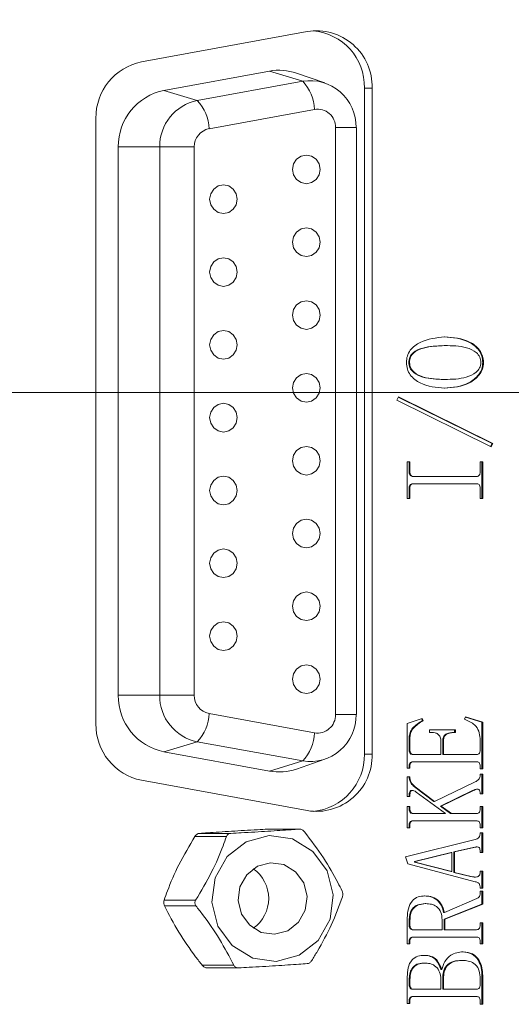
# Model space of a CAD drawing. Units: millimetres. Extents: x 1637 to 2443, y 551 to 1123.
# Drawn here: x 1931 to 1936, y 991 to 1003 of the extents above; entities that cross this region are included whole.
import ezdxf

# ---------------------------------------------------------------- set-up
doc = ezdxf.new("R2010")
doc.units = ezdxf.units.MM
doc.linetypes.add('CENTERX2', pattern=[20.32, 12.7, -2.54, 2.54, -2.54])
doc.layers.add('细实线_', color=7, linetype='Continuous')
doc.styles.add('SLDTEXTSTYLE1', font='TXT', dxfattribs={"width": 0.7})
doc.dimstyles.new('SLDDIMSTYLE2', dxfattribs={"dimtxt": 5, "dimasz": 5, "dimexe": 0, "dimexo": 0.0625, "dimgap": 2.728516, "dimtad": 1, "dimdec": 0, "dimlfac": 3.002, "dimrnd": 1e-09, "dimzin": 12, "dimdsep": 46, "dimtxsty": 'SLDTEXTSTYLE1', "dimsah": 1, "dimcen": 0.09, "dimadec": 0, "dimazin": 3, "dimtfac": 1, "dimtdec": 3, "dimtofl": 0, "dimtmove": 0, "dimatfit": 1, "dimfxl": 1, "dimfrac": 2, "dimtolj": 1, "dimtzin": 12, "dimarcsym": 0})

# ---------------------------------------------------------------- blocks, each defined once
blk = doc.blocks.new('*D38')
at = {"layer": 'Defpoints', "color": 0}
for p in [(1979.205, 1040.552), (1979.205, 1001.218), (1920.871, 998.552)]:
    blk.add_point(p, dxfattribs=at)
at = {"layer": '细实线_', "color": 0, "lineweight": -2}
for p, q in [((1920.871, 998.614), (1920.871, 1040.552)), ((1925.871, 1040.552), (1974.205, 1040.552)), ((1979.205, 1001.281), (1979.205, 1040.552))]:
    blk.add_line(p, q, dxfattribs=at)
at = {"layer": '细实线_', "color": 0}
for points in [[(1925.871, 1041.385), (1925.871, 1039.718), (1920.871, 1040.552)], [(1974.205, 1039.718), (1974.205, 1041.385), (1979.205, 1040.552)]]:
    blk.add_solid(points, dxfattribs=at)
at = {"layer": '细实线_', "color": 0, "lineweight": 5, "insert": (1950.038, 1048.28), "char_height": 5, "attachment_point": 2, "style": 'SLDTEXTSTYLE1'}
blk.add_mtext('\\A1;175', dxfattribs=at)
blk = doc.blocks.new('*D40')
at = {"layer": 'Defpoints', "color": 0}
for p in [(1804.705, 1056.28), (1804.705, 1013.885), (1995.361, 998.552)]:
    blk.add_point(p, dxfattribs=at)
at = {"layer": '细实线_', "color": 0, "lineweight": -2}
for p, q in [((1804.705, 1013.948), (1804.705, 1056.28)), ((1990.361, 1056.28), (1809.705, 1056.28)), ((1995.361, 998.614), (1995.361, 1056.28))]:
    blk.add_line(p, q, dxfattribs=at)
at = {"layer": '细实线_', "color": 0}
for points in [[(1809.705, 1057.114), (1809.705, 1055.447), (1804.705, 1056.28)], [(1990.361, 1055.447), (1990.361, 1057.114), (1995.361, 1056.28)]]:
    blk.add_solid(points, dxfattribs=at)
at = {"layer": '细实线_', "color": 0, "lineweight": 5, "insert": (1900.033, 1064.009), "char_height": 5, "attachment_point": 2, "style": 'SLDTEXTSTYLE1'}
blk.add_mtext('\\A1;572', dxfattribs=at)

msp = doc.modelspace()

# ---------------------------------------------------------------- linework, layer by layer
at = {"color": 7, "linetype": 'Continuous', "lineweight": 5}
for p, q in [((1933.84565, 1002.747201), (1931.919325, 1002.394547)), ((1933.406061, 1002.287201), (1932.179634, 1002.062678)), ((1933.792369, 1002.169818), (1933.406061, 1002.287201)), ((1932.565942, 1001.945295), (1933.792369, 1002.169818)), ((1934.049165, 1002.150564), (1933.718766, 1002.263754)), ((1932.565942, 1001.945295), (1932.179634, 1002.062678)), ((1934.599259, 1002.090662), (1934.50962, 1002.090662)), ((1934.50962, 994.346334), (1934.50962, 1002.090662)), ((1934.599259, 994.346334), (1934.599259, 1002.090662)), ((1933.929734, 1001.842798), (1932.703307, 1001.618275)), ((1931.388718, 1001.738008), (1931.388718, 994.698988)), ((1934.173235, 994.806334), (1934.173235, 1001.630662)), ((1934.416929, 994.806334), (1934.416929, 1001.630662)), ((1932.130202, 1001.406139), (1931.649027, 1001.406139)), ((1931.649027, 1001.406139), (1931.649027, 995.030857)), ((1932.130202, 995.030857), (1932.130202, 1001.406139)), ((1932.130202, 1001.406139), (1932.531861, 1001.406139)), ((1932.531861, 1001.406139), (1932.531861, 995.030857)), ((1935.43395, 999.096091), (1935.442914, 999.096091)), ((1935.024125, 998.899297), (1935.033089, 998.899297)), ((1935.884758, 998.899297), (1935.893722, 998.899297)), ((1935.43395, 998.702504), (1935.442914, 998.702504)), ((1934.884527, 998.46316), (1934.905019, 998.500391)), ((1934.905019, 998.500391), (1936.001301, 997.957879)), ((1935.98081, 997.920648), (1934.884527, 998.46316)), ((1934.9031, 998.496905), (1935.992337, 997.957879)), ((1935.992337, 997.957879), (1935.973765, 997.924135)), ((1936.001301, 997.957879), (1935.98081, 997.920648)), ((1935.992337, 997.957879), (1936.001301, 997.957879)), ((1935.007475, 997.74513), (1935.038212, 997.74513)), ((1935.007475, 997.31963), (1935.007475, 997.74513)), ((1935.029248, 997.74513), (1935.029248, 997.622799)), ((1935.038212, 997.74513), (1935.038212, 997.622799)), ((1935.852739, 997.74513), (1935.883476, 997.74513)), ((1935.852739, 997.622799), (1935.852739, 997.74513)), ((1935.874512, 997.74513), (1935.874512, 997.31963)), ((1935.883476, 997.74513), (1935.883476, 997.31963)), ((1935.029248, 997.622799), (1935.038212, 997.622799)), ((1935.07023, 997.57493), (1935.079194, 997.57493)), ((1935.07023, 997.48983), (1935.079194, 997.48983)), ((1935.079194, 997.57493), (1935.811757, 997.57493)), ((1935.811757, 997.48983), (1935.079194, 997.48983)), ((1935.029248, 997.441961), (1935.029248, 997.31963)), ((1935.029248, 997.441961), (1935.038212, 997.441961)), ((1935.038212, 997.441961), (1935.038212, 997.31963)), ((1935.852739, 997.31963), (1935.852739, 997.441961)), ((1935.038212, 997.31963), (1935.007475, 997.31963)), ((1935.883476, 997.31963), (1935.852739, 997.31963)), ((1932.130202, 995.030857), (1931.649027, 995.030857)), ((1932.130202, 995.030857), (1932.531861, 995.030857)), ((1932.703307, 994.818721), (1933.929734, 994.594198)), ((1935.007475, 994.704157), (1935.181651, 994.762663)), ((1935.173714, 994.759997), (1935.182932, 994.736069)), ((1935.181651, 994.762663), (1935.191896, 994.736069)), ((1935.182932, 994.736069), (1935.191896, 994.736069)), ((1935.673441, 994.752026), (1935.683686, 994.778619)), ((1935.682778, 994.77626), (1935.874512, 994.720113)), ((1935.683686, 994.778619), (1935.883476, 994.720113)), ((1935.874512, 994.720113), (1935.874512, 994.177601)), ((1935.874512, 994.720113), (1935.883476, 994.720113)), ((1935.883476, 994.720113), (1935.883476, 994.177601)), ((1935.007475, 994.18292), (1935.007475, 994.704157)), ((1935.263616, 994.629694), (1935.565862, 994.629694)), ((1935.263616, 994.597782), (1935.263616, 994.629694)), ((1935.556898, 994.629694), (1935.556898, 994.597782)), ((1935.565862, 994.629694), (1935.565862, 994.597782)), ((1932.565942, 994.491701), (1932.179634, 994.374318)), ((1933.792369, 994.267178), (1932.565942, 994.491701)), ((1935.029248, 994.539276), (1935.029248, 994.390351)), ((1935.029248, 994.539276), (1935.038212, 994.539276)), ((1935.038212, 994.539276), (1935.038212, 994.390351)), ((1935.294353, 994.597782), (1935.263616, 994.597782)), ((1935.396809, 994.342482), (1935.396809, 994.496726)), ((1935.418582, 994.496726), (1935.418582, 994.342482)), ((1935.418582, 994.496726), (1935.427546, 994.496726)), ((1935.427546, 994.496726), (1935.427546, 994.342482)), ((1935.536406, 994.597782), (1935.54537, 994.597782)), ((1935.565862, 994.597782), (1935.54537, 994.597782)), ((1935.852739, 994.390351), (1935.852739, 994.528638)), ((1935.029248, 994.390351), (1935.038212, 994.390351)), ((1932.179634, 994.374318), (1933.406061, 994.149795)), ((1933.792369, 994.267178), (1933.406061, 994.149795)), ((1933.718766, 994.173242), (1934.049165, 994.286432)), ((1934.50962, 994.346334), (1934.599259, 994.346334)), ((1935.07023, 994.342482), (1935.079194, 994.342482)), ((1935.079194, 994.342482), (1935.396809, 994.342482)), ((1935.418582, 994.342482), (1935.427546, 994.342482)), ((1935.427546, 994.342482), (1935.811757, 994.342482)), ((1935.038212, 994.18292), (1935.007475, 994.18292)), ((1935.029248, 994.209514), (1935.038212, 994.209514)), ((1935.029248, 994.209514), (1935.029248, 994.18292)), ((1935.038212, 994.209514), (1935.038212, 994.18292)), ((1935.07023, 994.257382), (1935.079194, 994.257382)), ((1935.811757, 994.257382), (1935.079194, 994.257382)), ((1935.852739, 994.177601), (1935.852739, 994.209514)), ((1935.883476, 994.177601), (1935.852739, 994.177601)), ((1931.919325, 994.042449), (1933.84565, 993.689795)), ((1935.007475, 994.081864), (1935.038212, 994.081864)), ((1935.007475, 993.853158), (1935.007475, 994.081864)), ((1935.029248, 994.081864), (1935.029248, 994.071226)), ((1935.029248, 994.071226), (1935.038212, 994.071226)), ((1935.038212, 994.081864), (1935.038212, 994.071226)), ((1935.852739, 994.113776), (1935.883476, 994.113776)), ((1935.852739, 994.087183), (1935.852739, 994.113776)), ((1935.874512, 994.113776), (1935.874512, 993.88507)), ((1935.883476, 994.113776), (1935.883476, 993.88507)), ((1935.068168, 993.925333), (1935.059204, 993.925333)), ((1935.090722, 993.964851), (1935.099686, 993.964851)), ((1935.090722, 993.964851), (1935.316125, 993.794652)), ((1935.099686, 993.964851), (1935.325089, 993.794652)), ((1935.325089, 993.794652), (1935.796388, 994.023358)), ((1935.766933, 993.922302), (1935.392968, 993.741464)), ((1935.775897, 993.922302), (1935.401932, 993.741464)), ((1935.766933, 993.922302), (1935.775897, 993.922302)), ((1935.823634, 993.939322), (1935.81467, 993.939322)), ((1935.038212, 993.853158), (1935.007475, 993.853158)), ((1935.029248, 993.874433), (1935.029248, 993.853158)), ((1935.029248, 993.874433), (1935.038212, 993.874433)), ((1935.038212, 993.874433), (1935.038212, 993.853158)), ((1935.45316, 993.656364), (1935.109931, 993.906345)), ((1935.852739, 993.88507), (1935.852739, 993.901027)), ((1935.883476, 993.88507), (1935.852739, 993.88507)), ((1935.007475, 993.736145), (1935.038212, 993.736145)), ((1935.007475, 993.491483), (1935.007475, 993.736145)), ((1935.029248, 993.736145), (1935.029248, 993.704233)), ((1935.029248, 993.704233), (1935.038212, 993.704233)), ((1935.038212, 993.736145), (1935.038212, 993.704233)), ((1935.316125, 993.794652), (1935.325089, 993.794652)), ((1935.392968, 993.741464), (1935.510792, 993.656364)), ((1935.392968, 993.741464), (1935.401932, 993.741464)), ((1935.401932, 993.741464), (1935.519756, 993.656364)), ((1935.852739, 993.736145), (1935.883476, 993.736145)), ((1935.852739, 993.704233), (1935.852739, 993.736145)), ((1935.874512, 993.736145), (1935.874512, 993.491483)), ((1935.883476, 993.736145), (1935.883476, 993.491483)), ((1935.07023, 993.656364), (1935.079194, 993.656364)), ((1935.079194, 993.656364), (1935.45316, 993.656364)), ((1935.510792, 993.656364), (1935.519756, 993.656364)), ((1935.519756, 993.656364), (1935.811757, 993.656364)), ((1933.754016, 993.475034), (1933.38814, 993.475034)), ((1933.38814, 993.475034), (1933.392309, 993.474761)), ((1933.757455, 993.475151), (1933.392335, 993.475151)), ((1935.038212, 993.491483), (1935.007475, 993.491483)), ((1935.029248, 993.523396), (1935.038212, 993.523396)), ((1935.029248, 993.523396), (1935.029248, 993.491483)), ((1935.038212, 993.523396), (1935.038212, 993.491483)), ((1935.07023, 993.571264), (1935.079194, 993.571264)), ((1935.811757, 993.571264), (1935.079194, 993.571264)), ((1935.852739, 993.491483), (1935.852739, 993.523396)), ((1935.883476, 993.491483), (1935.852739, 993.491483)), ((1932.904771, 993.389156), (1932.538895, 993.389156)), ((1932.592497, 993.425861), (1932.958374, 993.425861)), ((1934.986984, 993.151084), (1935.796388, 993.353196)), ((1935.852739, 993.432977), (1935.883476, 993.432977)), ((1935.852739, 993.417021), (1935.852739, 993.432977)), ((1935.874512, 993.432977), (1935.874512, 993.204271)), ((1935.883476, 993.432977), (1935.883476, 993.204271)), ((1935.772056, 993.262777), (1935.546652, 993.20959)), ((1935.78102, 993.262777), (1935.555616, 993.20959)), ((1935.807932, 993.265984), (1935.772056, 993.262777)), ((1935.772056, 993.262777), (1935.78102, 993.262777)), ((1935.816662, 993.268805), (1935.807698, 993.268805)), ((1935.012598, 993.071302), (1934.986984, 993.151084)), ((1935.515915, 993.204271), (1935.090722, 993.097896)), ((1935.524879, 993.204271), (1935.099686, 993.097896)), ((1935.515915, 993.204271), (1935.524879, 993.204271)), ((1935.524879, 992.980884), (1935.524879, 993.204271)), ((1935.546652, 993.20959), (1935.546652, 992.970246)), ((1935.546652, 993.20959), (1935.555616, 993.20959)), ((1935.555616, 993.20959), (1935.555616, 992.970246)), ((1935.852739, 993.204271), (1935.852739, 993.225546)), ((1935.883476, 993.204271), (1935.852739, 993.204271)), ((1935.796388, 992.863871), (1935.012598, 993.071302)), ((1935.090722, 993.097896), (1935.090722, 993.092577)), ((1935.090722, 993.097896), (1935.099686, 993.097896)), ((1935.090722, 993.092577), (1935.099686, 993.092577)), ((1935.090722, 993.092577), (1935.515915, 992.980884)), ((1935.099686, 993.097896), (1935.099686, 993.092577)), ((1935.099686, 993.092577), (1935.524879, 992.980884)), ((1935.515915, 992.980884), (1935.524879, 992.980884)), ((1935.546652, 992.970246), (1935.741319, 992.922378)), ((1935.546652, 992.970246), (1935.555616, 992.970246)), ((1935.555616, 992.970246), (1935.750283, 992.922378)), ((1935.741319, 992.922378), (1935.782737, 992.920783)), ((1935.741319, 992.922378), (1935.750283, 992.922378)), ((1935.782604, 992.917059), (1935.791568, 992.917059)), ((1935.852739, 992.986203), (1935.883476, 992.986203)), ((1935.852739, 992.970246), (1935.852739, 992.986203)), ((1935.874512, 992.986203), (1935.874512, 992.789409)), ((1935.883476, 992.986203), (1935.883476, 992.789409)), ((1935.852739, 992.789409), (1935.852739, 992.805365)), ((1935.883476, 992.789409), (1935.852739, 992.789409)), ((1935.437791, 992.507516), (1935.81688, 992.667078)), ((1935.852739, 992.752178), (1935.883476, 992.752178)), ((1935.852739, 992.720265), (1935.852739, 992.752178)), ((1935.874512, 992.752178), (1935.874512, 992.603253)), ((1935.883476, 992.752178), (1935.883476, 992.603253)), ((1932.18209, 992.649169), (1932.547966, 992.649169)), ((1932.551782, 992.58262), (1932.185905, 992.58262)), ((1935.213669, 992.608572), (1935.222633, 992.608572)), ((1935.874512, 992.603253), (1935.43395, 992.427734)), ((1935.883476, 992.603253), (1935.442914, 992.427734)), ((1935.874512, 992.603253), (1935.883476, 992.603253)), ((1935.007475, 992.140522), (1935.007475, 992.443691)), ((1935.428827, 992.507516), (1935.437791, 992.507516)), ((1935.029248, 992.411778), (1935.038212, 992.411778)), ((1935.029248, 992.411778), (1935.029248, 992.353272)), ((1935.029248, 992.353272), (1935.038212, 992.353272)), ((1935.038212, 992.411778), (1935.038212, 992.353272)), ((1935.412177, 992.305403), (1935.412177, 992.422416)), ((1935.43395, 992.427734), (1935.43395, 992.305403)), ((1935.43395, 992.427734), (1935.442914, 992.427734)), ((1935.442914, 992.427734), (1935.442914, 992.305403)), ((1935.852739, 992.385185), (1935.883476, 992.385185)), ((1935.852739, 992.353272), (1935.852739, 992.385185)), ((1935.874512, 992.385185), (1935.874512, 992.140522)), ((1935.883476, 992.385185), (1935.883476, 992.140522)), ((1935.07023, 992.305403), (1935.079194, 992.305403)), ((1935.07023, 992.220303), (1935.079194, 992.220303)), ((1935.079194, 992.305403), (1935.412177, 992.305403)), ((1935.811757, 992.220303), (1935.079194, 992.220303)), ((1935.43395, 992.305403), (1935.442914, 992.305403)), ((1935.442914, 992.305403), (1935.811757, 992.305403)), ((1935.038212, 992.140522), (1935.007475, 992.140522)), ((1935.029248, 992.172435), (1935.029248, 992.140522)), ((1935.029248, 992.172435), (1935.038212, 992.172435)), ((1935.038212, 992.172435), (1935.038212, 992.140522)), ((1935.852739, 992.140522), (1935.852739, 992.172435)), ((1935.883476, 992.140522), (1935.852739, 992.140522)), ((1932.624743, 991.891806), (1932.990619, 991.891806)), ((1932.678725, 991.861844), (1933.043845, 991.861844)), ((1935.198301, 991.917135), (1935.207265, 991.917135)), ((1935.638863, 991.949048), (1935.647827, 991.949048)), ((1935.007475, 991.449086), (1935.007475, 991.757573)), ((1935.396809, 991.613967), (1935.396809, 991.752254)), ((1935.39809, 991.842673), (1935.407054, 991.842673)), ((1935.852739, 991.661835), (1935.852739, 991.757573)), ((1935.874512, 991.773529), (1935.874512, 991.438448)), ((1935.874512, 991.773529), (1935.883476, 991.773529)), ((1935.883476, 991.773529), (1935.883476, 991.438448)), ((1935.029248, 991.72566), (1935.029248, 991.661835)), ((1935.029248, 991.72566), (1935.038212, 991.72566)), ((1935.029248, 991.661835), (1935.038212, 991.661835)), ((1935.038212, 991.72566), (1935.038212, 991.661835)), ((1935.418582, 991.736298), (1935.418582, 991.613967)), ((1935.418582, 991.736298), (1935.427546, 991.736298)), ((1935.427546, 991.736298), (1935.427546, 991.613967)), ((1935.07023, 991.613967), (1935.079194, 991.613967)), ((1935.07023, 991.528867), (1935.079194, 991.528867)), ((1935.079194, 991.613967), (1935.396809, 991.613967)), ((1935.811757, 991.528867), (1935.079194, 991.528867)), ((1935.418582, 991.613967), (1935.427546, 991.613967)), ((1935.427546, 991.613967), (1935.811757, 991.613967)), ((1935.038212, 991.449086), (1935.007475, 991.449086)), ((1935.029248, 991.480998), (1935.029248, 991.449086)), ((1935.029248, 991.480998), (1935.038212, 991.480998)), ((1935.038212, 991.480998), (1935.038212, 991.449086)), ((1935.852739, 991.438448), (1935.852739, 991.480998)), ((1935.883476, 991.438448), (1935.852739, 991.438448))]:
    msp.add_line(p, q, dxfattribs=at)
at = {"color": 8, "linetype": 'Continuous', "lineweight": 5}
for p, q in [((1934.173235, 1001.630662), (1934.416929, 1001.630662)), ((1934.173235, 994.806334), (1934.416929, 994.806334))]:
    msp.add_line(p, q, dxfattribs=at)
at = {"color": 7, "linetype": 'Continuous', "lineweight": 5, "flags": 128}
for points in [[(1933.994657, 1001.145165), (1933.982437, 1001.208945), (1933.947639, 1001.263016), (1933.895561, 1001.299145), (1933.83413, 1001.311831), (1933.772699, 1001.299145), (1933.72062, 1001.263016), (1933.685822, 1001.208945), (1933.673603, 1001.145165), (1933.685822, 1001.081384), (1933.72062, 1001.027313), (1933.772699, 1000.991185), (1933.83413, 1000.978498), (1933.895561, 1000.991185), (1933.947639, 1001.027313), (1933.982437, 1001.081384), (1933.994657, 1001.145165)], [(1932.71044, 1000.798498), (1932.722659, 1000.734717), (1932.757457, 1000.680647), (1932.809536, 1000.644518), (1932.870967, 1000.631831), (1932.932398, 1000.644518), (1932.984477, 1000.680647), (1933.019275, 1000.734717), (1933.031494, 1000.798498), (1933.019275, 1000.862279), (1932.984477, 1000.916349), (1932.932398, 1000.952478), (1932.870967, 1000.965165), (1932.809536, 1000.952478), (1932.757457, 1000.916349), (1932.722659, 1000.862279), (1932.71044, 1000.798498)], [(1933.994657, 1000.298498), (1933.982437, 1000.362279), (1933.947639, 1000.416349), (1933.895561, 1000.452478), (1933.83413, 1000.465165), (1933.772699, 1000.452478), (1933.72062, 1000.416349), (1933.685822, 1000.362279), (1933.673603, 1000.298498), (1933.685822, 1000.234717), (1933.72062, 1000.180647), (1933.772699, 1000.144518), (1933.83413, 1000.131831), (1933.895561, 1000.144518), (1933.947639, 1000.180647), (1933.982437, 1000.234717), (1933.994657, 1000.298498)], [(1932.71044, 999.951831), (1932.722659, 999.888051), (1932.757457, 999.83398), (1932.809536, 999.797851), (1932.870967, 999.785165), (1932.932398, 999.797851), (1932.984477, 999.83398), (1933.019275, 999.888051), (1933.031494, 999.951831), (1933.019275, 1000.015612), (1932.984477, 1000.069682), (1932.932398, 1000.105811), (1932.870967, 1000.118498), (1932.809536, 1000.105811), (1932.757457, 1000.069682), (1932.722659, 1000.015612), (1932.71044, 999.951831)], [(1933.994657, 999.451831), (1933.982437, 999.515612), (1933.947639, 999.569682), (1933.895561, 999.605811), (1933.83413, 999.618498), (1933.772699, 999.605811), (1933.72062, 999.569682), (1933.685822, 999.515612), (1933.673603, 999.451831), (1933.685822, 999.388051), (1933.72062, 999.33398), (1933.772699, 999.297851), (1933.83413, 999.285165), (1933.895561, 999.297851), (1933.947639, 999.33398), (1933.982437, 999.388051), (1933.994657, 999.451831)], [(1932.71044, 999.105165), (1932.722659, 999.041384), (1932.757457, 998.987313), (1932.809536, 998.951185), (1932.870967, 998.938498), (1932.932398, 998.951185), (1932.984477, 998.987313), (1933.019275, 999.041384), (1933.031494, 999.105165), (1933.019275, 999.168945), (1932.984477, 999.223016), (1932.932398, 999.259145), (1932.870967, 999.271831), (1932.809536, 999.259145), (1932.757457, 999.223016), (1932.722659, 999.168945), (1932.71044, 999.105165)], [(1933.994657, 998.605165), (1933.982437, 998.668945), (1933.947639, 998.723016), (1933.895561, 998.759145), (1933.83413, 998.771831), (1933.772699, 998.759145), (1933.72062, 998.723016), (1933.685822, 998.668945), (1933.673603, 998.605165), (1933.685822, 998.541384), (1933.72062, 998.487313), (1933.772699, 998.451185), (1933.83413, 998.438498), (1933.895561, 998.451185), (1933.947639, 998.487313), (1933.982437, 998.541384), (1933.994657, 998.605165)], [(1932.71044, 998.258498), (1932.722659, 998.194717), (1932.757457, 998.140647), (1932.809536, 998.104518), (1932.870967, 998.091831), (1932.932398, 998.104518), (1932.984477, 998.140647), (1933.019275, 998.194717), (1933.031494, 998.258498), (1933.019275, 998.322279), (1932.984477, 998.376349), (1932.932398, 998.412478), (1932.870967, 998.425165), (1932.809536, 998.412478), (1932.757457, 998.376349), (1932.722659, 998.322279), (1932.71044, 998.258498)], [(1933.994657, 997.758498), (1933.982437, 997.822279), (1933.947639, 997.876349), (1933.895561, 997.912478), (1933.83413, 997.925165), (1933.772699, 997.912478), (1933.72062, 997.876349), (1933.685822, 997.822279), (1933.673603, 997.758498), (1933.685822, 997.694717), (1933.72062, 997.640647), (1933.772699, 997.604518), (1933.83413, 997.591831), (1933.895561, 997.604518), (1933.947639, 997.640647), (1933.982437, 997.694717), (1933.994657, 997.758498)], [(1932.71044, 997.411831), (1932.722659, 997.348051), (1932.757457, 997.29398), (1932.809536, 997.257851), (1932.870967, 997.245165), (1932.932398, 997.257851), (1932.984477, 997.29398), (1933.019275, 997.348051), (1933.031494, 997.411831), (1933.019275, 997.475612), (1932.984477, 997.529682), (1932.932398, 997.565811), (1932.870967, 997.578498), (1932.809536, 997.565811), (1932.757457, 997.529682), (1932.722659, 997.475612), (1932.71044, 997.411831)], [(1933.994657, 996.911831), (1933.982437, 996.975612), (1933.947639, 997.029682), (1933.895561, 997.065811), (1933.83413, 997.078498), (1933.772699, 997.065811), (1933.72062, 997.029682), (1933.685822, 996.975612), (1933.673603, 996.911831), (1933.685822, 996.848051), (1933.72062, 996.79398), (1933.772699, 996.757851), (1933.83413, 996.745165), (1933.895561, 996.757851), (1933.947639, 996.79398), (1933.982437, 996.848051), (1933.994657, 996.911831)], [(1932.71044, 996.565165), (1932.722659, 996.501384), (1932.757457, 996.447313), (1932.809536, 996.411185), (1932.870967, 996.398498), (1932.932398, 996.411185), (1932.984477, 996.447313), (1933.019275, 996.501384), (1933.031494, 996.565165), (1933.019275, 996.628945), (1932.984477, 996.683016), (1932.932398, 996.719145), (1932.870967, 996.731831), (1932.809536, 996.719145), (1932.757457, 996.683016), (1932.722659, 996.628945), (1932.71044, 996.565165)], [(1933.994657, 996.065165), (1933.982437, 996.128945), (1933.947639, 996.183016), (1933.895561, 996.219145), (1933.83413, 996.231831), (1933.772699, 996.219145), (1933.72062, 996.183016), (1933.685822, 996.128945), (1933.673603, 996.065165), (1933.685822, 996.001384), (1933.72062, 995.947313), (1933.772699, 995.911185), (1933.83413, 995.898498), (1933.895561, 995.911185), (1933.947639, 995.947313), (1933.982437, 996.001384), (1933.994657, 996.065165)], [(1932.71044, 995.718498), (1932.722659, 995.654717), (1932.757457, 995.600647), (1932.809536, 995.564518), (1932.870967, 995.551831), (1932.932398, 995.564518), (1932.984477, 995.600647), (1933.019275, 995.654717), (1933.031494, 995.718498), (1933.019275, 995.782279), (1932.984477, 995.836349), (1932.932398, 995.872478), (1932.870967, 995.885165), (1932.809536, 995.872478), (1932.757457, 995.836349), (1932.722659, 995.782279), (1932.71044, 995.718498)], [(1933.994657, 995.218498), (1933.982437, 995.282279), (1933.947639, 995.336349), (1933.895561, 995.372478), (1933.83413, 995.385165), (1933.772699, 995.372478), (1933.72062, 995.336349), (1933.685822, 995.282279), (1933.673603, 995.218498), (1933.685822, 995.154717), (1933.72062, 995.100647), (1933.772699, 995.064518), (1933.83413, 995.051831), (1933.895561, 995.064518), (1933.947639, 995.100647), (1933.982437, 995.154717), (1933.994657, 995.218498)], [(1933.48413, 991.936958), (1933.211302, 991.975979), (1932.973624, 992.120429), (1932.80728, 992.348319), (1932.737596, 992.624952), (1932.77518, 992.908215), (1932.914309, 993.154983), (1933.133804, 993.327689), (1933.400247, 993.400038), (1933.673075, 993.361017), (1933.910753, 993.216566), (1934.077096, 992.988677), (1934.14678, 992.712044), (1934.109197, 992.428781), (1933.970067, 992.182012), (1933.750573, 992.009307), (1933.48413, 991.936958)], [(1933.466035, 992.252568), (1933.617526, 992.293703), (1933.742323, 992.391898), (1933.821428, 992.532202), (1933.842797, 992.693257), (1933.803177, 992.850542), (1933.708599, 992.980112), (1933.573463, 993.062242), (1933.418342, 993.084428), (1933.266851, 993.043293), (1933.142053, 992.945098), (1933.062948, 992.804794), (1933.04158, 992.643739), (1933.0812, 992.486454), (1933.175777, 992.356884), (1933.310913, 992.274754), (1933.466035, 992.252568)]]:
    msp.add_lwpolyline(points, dxfattribs=at)
at = {"color": 7, "linetype": 'Continuous', "lineweight": 5}
for centre, radius, start, end in [((1933.949429, 1002.105538), 0.65, 358.6885885, 99.1871654), ((1933.855021, 1002.103492), 0.654724, 358.877167, 84.9783268), ((1932.048708, 1001.747296), 0.660056, 101.3042402, 180.8062108), ((1933.517561, 1001.677277), 0.620031, 71.0642085, 100.3598042), ((1933.877593, 1001.642879), 0.533787, 358.6885885, 99.1871654), ((1933.426255, 1001.823671), 0.503842, 2.1756366, 43.3942968), ((1932.309018, 1001.415427), 0.660056, 101.3042402, 180.8062108), ((1932.672193, 1001.413766), 0.542045, 101.3042402, 180.8062108), ((1932.199828, 1001.599148), 0.503842, 2.1756366, 43.3942968), ((1933.963267, 1001.635469), 0.210023, 358.6885885, 99.1871654), ((1932.745113, 1001.40914), 0.213273, 101.3042402, 180.8062108), ((1932.309018, 995.021569), 0.660056, 179.1937892, 258.6957598), ((1932.672193, 995.02323), 0.542045, 179.1937892, 258.6957598), ((1932.745113, 995.027856), 0.213273, 179.1937892, 258.6957598), ((1932.199828, 994.837848), 0.503842, 316.6057032, 357.8243634), ((1933.877593, 994.794117), 0.533787, 260.8128346, 1.3114115), ((1933.963267, 994.801527), 0.210023, 260.8128346, 1.3114115), ((1932.048708, 994.6897), 0.660056, 179.1937892, 258.6957598), ((1933.426255, 994.613325), 0.503842, 316.6057032, 357.8243634), ((1933.949429, 994.331457), 0.65, 260.8128346, 1.3114115), ((1933.851291, 994.336854), 0.658397, 275.3195533, 0.8249528), ((1933.517561, 994.759719), 0.620031, 259.6401958, 288.9357915), ((1932.972688, 992.668498), 0.423907, 305.3733826, 54.6266174)]:
    msp.add_arc(centre, radius, start, end, dxfattribs=at)
for points, knots in [([(1934.997229, 998.899297), (1934.999196, 998.924822), (1935.003126, 998.975845), (1935.051603, 999.066803), (1935.196528, 999.173142), (1935.344372, 999.187546), (1935.442914, 999.197147)], [0, 0, 0, 0, 0.1255195215, 0.2509077604, 0.5007089998, 1, 1, 1, 1]), ([(1935.43395, 999.197147), (1935.534268, 999.189848), (1935.684819, 999.178895), (1935.82769, 999.067185), (1935.878175, 998.976567), (1935.882563, 998.925057), (1935.884758, 998.899297)], [0, 0, 0, 0, 0.499180016, 0.749144228, 0.874550492, 1, 1, 1, 1]), ([(1935.442914, 999.197147), (1935.543232, 999.189848), (1935.693783, 999.178895), (1935.836654, 999.067185), (1935.887139, 998.976567), (1935.891527, 998.925057), (1935.893722, 998.899297)], [0, 0, 0, 0, 0.499180016, 0.749144228, 0.874550492, 1, 1, 1, 1]), ([(1935.43395, 999.096091), (1935.35094, 999.092539), (1935.226626, 999.08722), (1935.085402, 999.034492), (1935.030482, 998.964583), (1935.026244, 998.921062), (1935.024125, 998.899297)], [0, 0, 0, 0, 0.501115239, 0.750463412, 0.875211038, 1, 1, 1, 1]), ([(1935.442914, 999.096091), (1935.359904, 999.092539), (1935.23559, 999.08722), (1935.094366, 999.034492), (1935.039446, 998.964583), (1935.035208, 998.921062), (1935.033089, 998.899297)], [0, 0, 0, 0, 0.501115239, 0.750463412, 0.875211038, 1, 1, 1, 1]), ([(1935.862985, 998.899297), (1935.860356, 998.921442), (1935.855095, 998.96577), (1935.796537, 999.034187), (1935.6559, 999.093584), (1935.528207, 999.095087), (1935.442914, 999.096091)], [0, 0, 0, 0, 0.124622453, 0.249462511, 0.498671093, 1, 1, 1, 1]), ([(1935.442914, 998.601447), (1935.343637, 998.609506), (1935.194665, 998.621598), (1935.051726, 998.731605), (1935.003383, 998.822636), (1934.999281, 998.873736), (1934.997229, 998.899297)], [0, 0, 0, 0, 0.499222311, 0.74911576, 0.874505597, 1, 1, 1, 1]), ([(1935.024125, 998.899297), (1935.026875, 998.877715), (1935.032383, 998.834496), (1935.090813, 998.769113), (1935.226045, 998.708469), (1935.350731, 998.704892), (1935.43395, 998.702504)], [0, 0, 0, 0, 0.1245417444, 0.2493954355, 0.4990217621, 1, 1, 1, 1]), ([(1935.033089, 998.899297), (1935.035839, 998.877715), (1935.041347, 998.834496), (1935.099777, 998.769113), (1935.235009, 998.708469), (1935.359695, 998.704892), (1935.442914, 998.702504)], [0, 0, 0, 0, 0.124541744, 0.249395435, 0.499021762, 1, 1, 1, 1]), ([(1935.884758, 998.899297), (1935.882344, 998.873664), (1935.877514, 998.822372), (1935.824436, 998.733884), (1935.683528, 998.622444), (1935.533719, 998.609841), (1935.43395, 998.601447)], [0, 0, 0, 0, 0.125331048, 0.250791623, 0.501050157, 1, 1, 1, 1]), ([(1935.893722, 998.899297), (1935.891308, 998.873664), (1935.886478, 998.822372), (1935.833399, 998.733884), (1935.692492, 998.622444), (1935.542683, 998.609841), (1935.442914, 998.601447)], [0, 0, 0, 0, 0.125331048, 0.250791623, 0.501050157, 1, 1, 1, 1]), ([(1935.442914, 998.702504), (1935.527796, 998.704275), (1935.654958, 998.70693), (1935.792049, 998.768851), (1935.853314, 998.833506), (1935.859767, 998.877403), (1935.862985, 998.899297)], [0, 0, 0, 0, 0.501085125, 0.750682108, 0.875647057, 1, 1, 1, 1]), ([(1935.029248, 997.622799), (1935.029737, 997.616027), (1935.030715, 997.602509), (1935.039871, 997.585278), (1935.054798, 997.575967), (1935.06508, 997.575276), (1935.07023, 997.57493)], [0, 0, 0, 0, 0.280559256, 0.560015963, 0.779622495, 1, 1, 1, 1]), ([(1935.038212, 997.622799), (1935.038701, 997.616027), (1935.039679, 997.602509), (1935.048835, 997.585278), (1935.063762, 997.575967), (1935.074044, 997.575276), (1935.079194, 997.57493)], [0, 0, 0, 0, 0.280559256, 0.560015963, 0.779622495, 1, 1, 1, 1]), ([(1935.811757, 997.57493), (1935.818401, 997.575462), (1935.831651, 997.576524), (1935.845584, 997.590474), (1935.852053, 997.606758), (1935.85251, 997.617448), (1935.852739, 997.622799)], [0, 0, 0, 0, 0.2799872324, 0.5583360148, 0.7789176553, 1, 1, 1, 1]), ([(1935.07023, 997.48983), (1935.063528, 997.489399), (1935.050217, 997.488542), (1935.034298, 997.475805), (1935.029842, 997.458187), (1935.029446, 997.447371), (1935.029248, 997.441961)], [0, 0, 0, 0, 0.280719605, 0.55752605, 0.778690622, 1, 1, 1, 1]), ([(1935.079194, 997.48983), (1935.072492, 997.489399), (1935.059181, 997.488542), (1935.043262, 997.475805), (1935.038806, 997.458187), (1935.03841, 997.447371), (1935.038212, 997.441961)], [0, 0, 0, 0, 0.280719605, 0.55752605, 0.778690622, 1, 1, 1, 1]), ([(1935.852739, 997.441961), (1935.852588, 997.44888), (1935.852286, 997.462639), (1935.843624, 997.481121), (1935.827405, 997.488926), (1935.81698, 997.489528), (1935.811757, 997.48983)], [0, 0, 0, 0, 0.281351948, 0.559548545, 0.779319657, 1, 1, 1, 1]), ([(1935.182932, 994.736069), (1935.141215, 994.710478), (1935.083078, 994.674814), (1935.035301, 994.598079), (1935.031265, 994.558871), (1935.029248, 994.539276)], [0, 0, 0, 0, 0.559651106, 0.779921225, 1, 1, 1, 1]), ([(1935.191896, 994.736069), (1935.150179, 994.710478), (1935.092042, 994.674814), (1935.044265, 994.598079), (1935.040229, 994.558871), (1935.038212, 994.539276)], [0, 0, 0, 0, 0.559651106, 0.779921225, 1, 1, 1, 1]), ([(1935.852739, 994.528638), (1935.850119, 994.55804), (1935.844881, 994.616794), (1935.782981, 994.705657), (1935.714999, 994.734434), (1935.673441, 994.752026)], [0, 0, 0, 0, 0.280231376, 0.559992019, 1, 1, 1, 1]), ([(1935.396809, 994.496726), (1935.396076, 994.512633), (1935.394618, 994.544255), (1935.367805, 994.582272), (1935.330096, 994.59613), (1935.306281, 994.597231), (1935.294353, 994.597782)], [0, 0, 0, 0, 0.280767633, 0.558126691, 0.778687665, 1, 1, 1, 1]), ([(1935.536406, 994.597782), (1935.520113, 994.596979), (1935.487628, 994.595378), (1935.443967, 994.5757), (1935.42084, 994.536804), (1935.419336, 994.51011), (1935.418582, 994.496726)], [0, 0, 0, 0, 0.281031741, 0.560311579, 0.77954949, 1, 1, 1, 1]), ([(1935.54537, 994.597782), (1935.529077, 994.596979), (1935.496592, 994.595378), (1935.452931, 994.5757), (1935.429804, 994.536804), (1935.4283, 994.51011), (1935.427546, 994.496726)], [0, 0, 0, 0, 0.281031741, 0.560311579, 0.77954949, 1, 1, 1, 1]), ([(1935.029248, 994.390351), (1935.029737, 994.383579), (1935.030715, 994.370062), (1935.039871, 994.35283), (1935.054798, 994.343519), (1935.06508, 994.342828), (1935.07023, 994.342482)], [0, 0, 0, 0, 0.2805592556, 0.5600159625, 0.779622495, 1, 1, 1, 1]), ([(1935.038212, 994.390351), (1935.038701, 994.383579), (1935.039679, 994.370062), (1935.048835, 994.35283), (1935.063762, 994.343519), (1935.074044, 994.342828), (1935.079194, 994.342482)], [0, 0, 0, 0, 0.280559256, 0.560015963, 0.779622495, 1, 1, 1, 1]), ([(1935.811757, 994.342482), (1935.818401, 994.343015), (1935.831651, 994.344076), (1935.845584, 994.358027), (1935.852053, 994.374311), (1935.85251, 994.385), (1935.852739, 994.390351)], [0, 0, 0, 0, 0.279987232, 0.558336015, 0.778917655, 1, 1, 1, 1]), ([(1935.07023, 994.257382), (1935.063528, 994.256951), (1935.050217, 994.256095), (1935.034298, 994.243357), (1935.029842, 994.22574), (1935.029446, 994.214924), (1935.029248, 994.209514)], [0, 0, 0, 0, 0.280719605, 0.55752605, 0.778690622, 1, 1, 1, 1]), ([(1935.079194, 994.257382), (1935.072492, 994.256951), (1935.059181, 994.256095), (1935.043262, 994.243357), (1935.038806, 994.22574), (1935.03841, 994.214924), (1935.038212, 994.209514)], [0, 0, 0, 0, 0.280719605, 0.55752605, 0.778690622, 1, 1, 1, 1]), ([(1935.852739, 994.209514), (1935.852588, 994.216432), (1935.852286, 994.230192), (1935.843624, 994.248673), (1935.827405, 994.256478), (1935.81698, 994.257081), (1935.811757, 994.257382)], [0, 0, 0, 0, 0.281351948, 0.559548545, 0.779319657, 1, 1, 1, 1]), ([(1935.029248, 994.071226), (1935.030683, 994.059307), (1935.033559, 994.035432), (1935.055612, 993.998308), (1935.077404, 993.977543), (1935.090722, 993.964851)], [0, 0, 0, 0, 0.279360031, 0.559579684, 1, 1, 1, 1]), ([(1935.038212, 994.071226), (1935.039647, 994.059307), (1935.042523, 994.035432), (1935.064576, 993.998308), (1935.086367, 993.977543), (1935.099686, 993.964851)], [0, 0, 0, 0, 0.279360031, 0.559579684, 1, 1, 1, 1]), ([(1935.796388, 994.023358), (1935.810514, 994.031794), (1935.830218, 994.043563), (1935.847649, 994.0681), (1935.851047, 994.080839), (1935.852739, 994.087183)], [0, 0, 0, 0, 0.5596961314, 0.78077138, 1, 1, 1, 1]), ([(1935.059259, 993.924812), (1935.056215, 993.924746), (1935.048528, 993.92458), (1935.038348, 993.915926), (1935.030461, 993.898481), (1935.029733, 993.884048), (1935.029248, 993.874433)], [0, 0, 0, 0, 0.1404407068, 0.3546408658, 0.5700955016, 1, 1, 1, 1]), ([(1935.109931, 993.906345), (1935.101334, 993.91236), (1935.089345, 993.920746), (1935.071473, 993.925896), (1935.058389, 993.924863), (1935.047306, 993.916053), (1935.039428, 993.898411), (1935.038698, 993.88402), (1935.038212, 993.874433)], [0, 0, 0, 0, 0.2801613112, 0.3906595178, 0.500676652, 0.6251068587, 0.7502657988, 1, 1, 1, 1]), ([(1935.814718, 993.939068), (1935.806442, 993.937913), (1935.789476, 993.935547), (1935.774569, 993.926788), (1935.766933, 993.922302)], [0, 0, 0, 0, 0.487805228, 1, 1, 1, 1]), ([(1935.852739, 993.901027), (1935.852223, 993.910373), (1935.851448, 993.924403), (1935.838, 993.937486), (1935.820413, 993.940787), (1935.798825, 993.935052), (1935.783546, 993.926555), (1935.775897, 993.922302)], [0, 0, 0, 0, 0.248779904, 0.373477506, 0.498796792, 0.749081915, 1, 1, 1, 1]), ([(1935.029248, 993.704233), (1935.029737, 993.697461), (1935.030715, 993.683944), (1935.039871, 993.666712), (1935.054798, 993.657401), (1935.06508, 993.65671), (1935.07023, 993.656364)], [0, 0, 0, 0, 0.280559256, 0.560015963, 0.779622495, 1, 1, 1, 1]), ([(1935.038212, 993.704233), (1935.038701, 993.697461), (1935.039679, 993.683944), (1935.048835, 993.666712), (1935.063762, 993.657401), (1935.074044, 993.65671), (1935.079194, 993.656364)], [0, 0, 0, 0, 0.280559256, 0.560015963, 0.779622495, 1, 1, 1, 1]), ([(1935.811757, 993.656364), (1935.818401, 993.656897), (1935.831651, 993.657958), (1935.845584, 993.671909), (1935.852053, 993.688193), (1935.85251, 993.698882), (1935.852739, 993.704233)], [0, 0, 0, 0, 0.279987232, 0.558336015, 0.778917655, 1, 1, 1, 1]), ([(1933.38814, 993.475034), (1933.347285, 993.472784), (1933.207324, 993.465079), (1932.957546, 993.450468), (1932.734735, 993.435882), (1932.623699, 993.428059), (1932.592497, 993.425861)], [0, 0, 0, 0, 0.144816225, 0.496114853, 0.858403064, 1, 1, 1, 1]), ([(1932.958374, 993.425861), (1932.998313, 993.428059), (1933.140441, 993.435882), (1933.389646, 993.450468), (1933.6127, 993.465079), (1933.722086, 993.472784), (1933.754016, 993.475034)], [0, 0, 0, 0, 0.1415969357, 0.5038851472, 0.8551837753, 1, 1, 1, 1]), ([(1933.811434, 993.44519), (1933.807503, 993.449684), (1933.799602, 993.458715), (1933.784449, 993.468776), (1933.768424, 993.474831), (1933.75897, 993.474964), (1933.754016, 993.475034)], [0, 0, 0, 0, 0.252226307, 0.506864628, 0.74158807, 1, 1, 1, 1]), ([(1935.07023, 993.571264), (1935.063528, 993.570833), (1935.050217, 993.569977), (1935.034298, 993.557239), (1935.029842, 993.539622), (1935.029446, 993.528806), (1935.029248, 993.523396)], [0, 0, 0, 0, 0.280719605, 0.55752605, 0.778690622, 1, 1, 1, 1]), ([(1935.079194, 993.571264), (1935.072492, 993.570833), (1935.059181, 993.569977), (1935.043262, 993.557239), (1935.038806, 993.539622), (1935.03841, 993.528806), (1935.038212, 993.523396)], [0, 0, 0, 0, 0.280719605, 0.55752605, 0.778690622, 1, 1, 1, 1]), ([(1935.852739, 993.523396), (1935.852588, 993.530314), (1935.852286, 993.544074), (1935.843624, 993.562555), (1935.827405, 993.57036), (1935.81698, 993.570963), (1935.811757, 993.571264)], [0, 0, 0, 0, 0.281351948, 0.559548545, 0.779319657, 1, 1, 1, 1]), ([(1932.538895, 993.389156), (1932.474696, 993.281551), (1932.352202, 993.076238), (1932.239948, 992.814086), (1932.194521, 992.684602), (1932.18209, 992.649169)], [0, 0, 0, 0, 0.444417454, 0.847966033, 1, 1, 1, 1]), ([(1932.538895, 993.389156), (1932.542289, 993.394025), (1932.549111, 993.403812), (1932.563012, 993.415602), (1932.578227, 993.423657), (1932.58759, 993.425103), (1932.592497, 993.425861)], [0, 0, 0, 0, 0.252226307, 0.506864628, 0.74158807, 1, 1, 1, 1]), ([(1932.547966, 992.649169), (1932.612165, 992.756773), (1932.734659, 992.962086), (1932.846913, 993.224238), (1932.89234, 993.353722), (1932.904771, 993.389156)], [0, 0, 0, 0, 0.444417454, 0.847966033, 1, 1, 1, 1]), ([(1932.958374, 993.425861), (1932.952346, 993.425131), (1932.940236, 993.423664), (1932.923992, 993.415558), (1932.911218, 993.403666), (1932.906988, 993.394144), (1932.904771, 993.389156)], [0, 0, 0, 0, 0.2523593771, 0.5069741906, 0.7416874179, 1, 1, 1, 1]), ([(1933.811434, 993.44519), (1933.887562, 993.344736), (1934.032816, 993.153066), (1934.174131, 992.908335), (1934.233913, 992.787454), (1934.250272, 992.754376)], [0, 0, 0, 0, 0.444417454, 0.847966033, 1, 1, 1, 1]), ([(1935.796388, 993.353196), (1935.812391, 993.3598), (1935.83472, 993.369014), (1935.850904, 993.396471), (1935.852127, 993.41017), (1935.852739, 993.417021)], [0, 0, 0, 0, 0.558411541, 0.779152996, 1, 1, 1, 1]), ([(1935.852739, 993.225546), (1935.852271, 993.234267), (1935.851569, 993.247354), (1935.842039, 993.262346), (1935.818513, 993.273139), (1935.79767, 993.267379), (1935.78102, 993.262777)], [0, 0, 0, 0, 0.250444149, 0.375812183, 0.501373011, 1, 1, 1, 1]), ([(1935.750283, 992.922378), (1935.772546, 992.918552), (1935.800419, 992.913762), (1935.832363, 992.924827), (1935.845223, 992.93659), (1935.851985, 992.952923), (1935.852488, 992.96447), (1935.852739, 992.970246)], [0, 0, 0, 0, 0.498470354, 0.62409166, 0.749075547, 0.874456702, 1, 1, 1, 1]), ([(1935.852739, 992.805365), (1935.851779, 992.813883), (1935.849859, 992.830905), (1935.83025, 992.855946), (1935.809236, 992.860865), (1935.796388, 992.863871)], [0, 0, 0, 0, 0.280176631, 0.559943094, 1, 1, 1, 1]), ([(1934.254087, 992.687827), (1934.214517, 992.580223), (1934.139017, 992.37491), (1933.998463, 992.112758), (1933.919021, 991.983273), (1933.897282, 991.94784)], [0, 0, 0, 0, 0.444417454, 0.847966033, 1, 1, 1, 1]), ([(1934.254087, 992.687827), (1934.255559, 992.69305), (1934.258518, 992.703547), (1934.25906, 992.721711), (1934.256383, 992.739659), (1934.252373, 992.749316), (1934.250272, 992.754376)], [0, 0, 0, 0, 0.252225643, 0.506864082, 0.741587574, 1, 1, 1, 1]), ([(1935.007475, 992.443691), (1935.009239, 992.479037), (1935.012756, 992.549494), (1935.054963, 992.642195), (1935.131772, 992.693639), (1935.18547, 992.697204), (1935.212387, 992.69899)], [0, 0, 0, 0, 0.281018812, 0.560166239, 0.779520166, 1, 1, 1, 1]), ([(1935.203423, 992.69899), (1935.233568, 992.697114), (1935.29368, 992.693373), (1935.365437, 992.64376), (1935.411857, 992.578815), (1935.423173, 992.531273), (1935.428827, 992.507516)], [0, 0, 0, 0, 0.280447319, 0.559251423, 0.779754813, 1, 1, 1, 1]), ([(1935.212387, 992.69899), (1935.242532, 992.697114), (1935.302644, 992.693373), (1935.374401, 992.64376), (1935.420821, 992.578815), (1935.432137, 992.531273), (1935.437791, 992.507516)], [0, 0, 0, 0, 0.280447319, 0.559251423, 0.779754813, 1, 1, 1, 1]), ([(1935.81688, 992.667078), (1935.822324, 992.670126), (1935.833193, 992.67621), (1935.848957, 992.693403), (1935.851307, 992.71009), (1935.852739, 992.720265)], [0, 0, 0, 0, 0.281445436, 0.561829836, 1, 1, 1, 1]), ([(1932.185905, 992.58262), (1932.183851, 992.587548), (1932.179723, 992.597453), (1932.177113, 992.615355), (1932.177716, 992.633576), (1932.180586, 992.643807), (1932.18209, 992.649169)], [0, 0, 0, 0, 0.252225643, 0.506864082, 0.741587574, 1, 1, 1, 1]), ([(1932.185905, 992.58262), (1932.237404, 992.482166), (1932.335664, 992.290496), (1932.50528, 992.045765), (1932.599076, 991.924885), (1932.624743, 991.891806)], [0, 0, 0, 0, 0.4444174538, 0.8479660329, 1, 1, 1, 1]), ([(1932.547966, 992.649169), (1932.545252, 992.643946), (1932.539796, 992.633449), (1932.53816, 992.615285), (1932.541976, 992.597337), (1932.54841, 992.58768), (1932.551782, 992.58262)], [0, 0, 0, 0, 0.252225643, 0.506864082, 0.741587574, 1, 1, 1, 1]), ([(1932.990619, 991.891806), (1932.939121, 991.99226), (1932.84086, 992.18393), (1932.671245, 992.428661), (1932.577449, 992.549541), (1932.551782, 992.58262)], [0, 0, 0, 0, 0.444417454, 0.847966033, 1, 1, 1, 1]), ([(1935.213669, 992.608572), (1935.185308, 992.606528), (1935.128814, 992.602458), (1935.060479, 992.552437), (1935.03231, 992.480828), (1935.03027, 992.434829), (1935.029248, 992.411778)], [0, 0, 0, 0, 0.280502053, 0.558749947, 0.778883916, 1, 1, 1, 1]), ([(1935.222633, 992.608572), (1935.194272, 992.606528), (1935.137778, 992.602458), (1935.069443, 992.552437), (1935.041274, 992.480828), (1935.039234, 992.434829), (1935.038212, 992.411778)], [0, 0, 0, 0, 0.280502053, 0.558749947, 0.778883916, 1, 1, 1, 1]), ([(1935.412177, 992.422416), (1935.409456, 992.45117), (1935.404022, 992.50857), (1935.354748, 992.575876), (1935.287815, 992.605399), (1935.244392, 992.607513), (1935.222633, 992.608572)], [0, 0, 0, 0, 0.279985296, 0.558910258, 0.778975594, 1, 1, 1, 1]), ([(1935.029248, 992.353272), (1935.029737, 992.3465), (1935.030715, 992.332983), (1935.039871, 992.315751), (1935.054798, 992.30644), (1935.06508, 992.305749), (1935.07023, 992.305403)], [0, 0, 0, 0, 0.280559256, 0.560015963, 0.779622495, 1, 1, 1, 1]), ([(1935.038212, 992.353272), (1935.038701, 992.3465), (1935.039679, 992.332983), (1935.048835, 992.315751), (1935.063762, 992.30644), (1935.074044, 992.305749), (1935.079194, 992.305403)], [0, 0, 0, 0, 0.280559256, 0.560015963, 0.779622495, 1, 1, 1, 1]), ([(1935.811757, 992.305403), (1935.818401, 992.305936), (1935.831651, 992.306997), (1935.845584, 992.320948), (1935.852053, 992.337232), (1935.85251, 992.347921), (1935.852739, 992.353272)], [0, 0, 0, 0, 0.279987232, 0.558336015, 0.778917655, 1, 1, 1, 1]), ([(1935.07023, 992.220303), (1935.063528, 992.219872), (1935.050217, 992.219016), (1935.034298, 992.206278), (1935.029842, 992.188661), (1935.029446, 992.177845), (1935.029248, 992.172435)], [0, 0, 0, 0, 0.280719605, 0.55752605, 0.778690622, 1, 1, 1, 1]), ([(1935.079194, 992.220303), (1935.072492, 992.219872), (1935.059181, 992.219016), (1935.043262, 992.206278), (1935.038806, 992.188661), (1935.03841, 992.177845), (1935.038212, 992.172435)], [0, 0, 0, 0, 0.280719605, 0.55752605, 0.778690622, 1, 1, 1, 1]), ([(1935.852739, 992.172435), (1935.852588, 992.179353), (1935.852286, 992.193113), (1935.843624, 992.211595), (1935.827405, 992.2194), (1935.81698, 992.220002), (1935.811757, 992.220303)], [0, 0, 0, 0, 0.281351948, 0.559548545, 0.779319657, 1, 1, 1, 1]), ([(1935.007475, 991.757573), (1935.008804, 991.792331), (1935.011452, 991.861545), (1935.050228, 991.955113), (1935.128114, 992.002711), (1935.180821, 992.005936), (1935.207265, 992.007554)], [0, 0, 0, 0, 0.281308307, 0.560178037, 0.779341228, 1, 1, 1, 1]), ([(1935.198301, 992.007554), (1935.224355, 992.005984), (1935.276247, 992.002857), (1935.358644, 991.948876), (1935.383105, 991.883018), (1935.39809, 991.842673)], [0, 0, 0, 0, 0.2809080403, 0.5594767838, 1, 1, 1, 1]), ([(1935.207265, 992.007554), (1935.233319, 992.005984), (1935.285211, 992.002857), (1935.367608, 991.948876), (1935.392069, 991.883018), (1935.407054, 991.842673)], [0, 0, 0, 0, 0.28090804, 0.559476784, 1, 1, 1, 1]), ([(1935.407054, 991.842673), (1935.417692, 991.874646), (1935.438883, 991.938344), (1935.520508, 992.032429), (1935.605914, 992.043402), (1935.658072, 992.050104)], [0, 0, 0, 0, 0.281796437, 0.561389546, 1, 1, 1, 1]), ([(1935.649108, 992.050104), (1935.686169, 992.045603), (1935.76024, 992.036608), (1935.835996, 991.955776), (1935.870072, 991.863537), (1935.873031, 991.803555), (1935.874512, 991.773529)], [0, 0, 0, 0, 0.27926674, 0.558165641, 0.778830025, 1, 1, 1, 1]), ([(1935.658072, 992.050104), (1935.695133, 992.045603), (1935.769204, 992.036608), (1935.84496, 991.955776), (1935.879036, 991.863537), (1935.881995, 991.803555), (1935.883476, 991.773529)], [0, 0, 0, 0, 0.27926674, 0.558165641, 0.778830025, 1, 1, 1, 1]), ([(1932.678751, 991.862235), (1932.675025, 991.862312), (1932.666413, 991.86249), (1932.65165, 991.86829), (1932.636485, 991.87841), (1932.62878, 991.887201), (1932.624743, 991.891806)], [0, 0, 0, 0, 0.206179136, 0.476520989, 0.725731975, 1, 1, 1, 1]), ([(1932.990619, 991.891806), (1932.993308, 991.887312), (1932.998712, 991.878281), (1933.012771, 991.868219), (1933.029935, 991.862165), (1933.041813, 991.862032), (1933.048037, 991.861962)], [0, 0, 0, 0, 0.252226307, 0.506864628, 0.74158807, 1, 1, 1, 1]), ([(1933.84368, 991.911135), (1933.81175, 991.908886), (1933.702364, 991.901181), (1933.479309, 991.88657), (1933.230105, 991.871984), (1933.087977, 991.864161), (1933.048037, 991.861962)], [0, 0, 0, 0, 0.144816225, 0.496114853, 0.858403064, 1, 1, 1, 1]), ([(1933.84368, 991.911135), (1933.848465, 991.911865), (1933.858077, 991.913332), (1933.873228, 991.921438), (1933.887142, 991.93333), (1933.893796, 991.942852), (1933.897282, 991.94784)], [0, 0, 0, 0, 0.252359377, 0.506974191, 0.741687418, 1, 1, 1, 1]), ([(1935.198301, 991.917135), (1935.171141, 991.915685), (1935.117189, 991.912805), (1935.056818, 991.858891), (1935.032634, 991.791088), (1935.030377, 991.747484), (1935.029248, 991.72566)], [0, 0, 0, 0, 0.28073804, 0.557680055, 0.778613672, 1, 1, 1, 1]), ([(1935.207265, 991.917135), (1935.180105, 991.915685), (1935.126153, 991.912805), (1935.065782, 991.858891), (1935.041598, 991.791088), (1935.039341, 991.747484), (1935.038212, 991.72566)], [0, 0, 0, 0, 0.2807380401, 0.5576800555, 0.7786136719, 1, 1, 1, 1]), ([(1935.396809, 991.752254), (1935.392041, 991.778701), (1935.382493, 991.831669), (1935.331198, 991.889403), (1935.268133, 991.914308), (1935.227576, 991.916192), (1935.207265, 991.917135)], [0, 0, 0, 0, 0.27885718, 0.558497933, 0.778885283, 1, 1, 1, 1]), ([(1935.638863, 991.949048), (1935.60654, 991.947501), (1935.542245, 991.944425), (1935.459562, 991.89564), (1935.422602, 991.815176), (1935.419924, 991.762636), (1935.418582, 991.736298)], [0, 0, 0, 0, 0.281084153, 0.559126945, 0.778996168, 1, 1, 1, 1]), ([(1935.647827, 991.949048), (1935.615504, 991.947501), (1935.551209, 991.944425), (1935.468526, 991.89564), (1935.431566, 991.815176), (1935.428888, 991.762636), (1935.427546, 991.736298)], [0, 0, 0, 0, 0.281084153, 0.559126945, 0.778996168, 1, 1, 1, 1]), ([(1935.852739, 991.757573), (1935.850141, 991.788197), (1935.844959, 991.849283), (1935.787548, 991.916395), (1935.716732, 991.945464), (1935.670817, 991.947852), (1935.647827, 991.949048)], [0, 0, 0, 0, 0.279924807, 0.558350288, 0.778856674, 1, 1, 1, 1]), ([(1935.029248, 991.661835), (1935.029737, 991.655063), (1935.030715, 991.641546), (1935.039871, 991.624315), (1935.054798, 991.615003), (1935.06508, 991.614313), (1935.07023, 991.613967)], [0, 0, 0, 0, 0.280559256, 0.560015963, 0.779622495, 1, 1, 1, 1]), ([(1935.038212, 991.661835), (1935.038701, 991.655063), (1935.039679, 991.641546), (1935.048835, 991.624315), (1935.063762, 991.615003), (1935.074044, 991.614313), (1935.079194, 991.613967)], [0, 0, 0, 0, 0.280559256, 0.560015963, 0.779622495, 1, 1, 1, 1]), ([(1935.811757, 991.613967), (1935.818401, 991.614499), (1935.831651, 991.61556), (1935.845584, 991.629511), (1935.852053, 991.645795), (1935.85251, 991.656485), (1935.852739, 991.661835)], [0, 0, 0, 0, 0.279987232, 0.558336015, 0.778917655, 1, 1, 1, 1]), ([(1935.07023, 991.528867), (1935.063528, 991.528436), (1935.050217, 991.527579), (1935.034298, 991.514841), (1935.029842, 991.497224), (1935.029446, 991.486408), (1935.029248, 991.480998)], [0, 0, 0, 0, 0.280719605, 0.55752605, 0.778690622, 1, 1, 1, 1]), ([(1935.079194, 991.528867), (1935.072492, 991.528436), (1935.059181, 991.527579), (1935.043262, 991.514841), (1935.038806, 991.497224), (1935.03841, 991.486408), (1935.038212, 991.480998)], [0, 0, 0, 0, 0.280719605, 0.55752605, 0.778690622, 1, 1, 1, 1]), ([(1935.852739, 991.480998), (1935.852588, 991.487917), (1935.852286, 991.501676), (1935.843624, 991.520158), (1935.827405, 991.527963), (1935.81698, 991.528565), (1935.811757, 991.528867)], [0, 0, 0, 0, 0.281351948, 0.559548545, 0.779319657, 1, 1, 1, 1])]:
    msp.add_open_spline(points, degree=3, knots=knots, dxfattribs=at)
at = {"layer": '细实线_', "linetype": 'CENTERX2', "lineweight": 5}
msp.add_line((1997.582387, 998.551831), (1781.456507, 998.551831), dxfattribs=at)

# ---------------------------------------------------------------- dimensions: what is measured, and where the dimension line sits
at = {"layer": '细实线_', "color": 3, "lineweight": 5}
for base, p1, p2, picture, middle in [((1804.704501, 1056.280347), (1995.360794, 998.551978), (1804.704501, 1013.885165), '*D40', (1900.032647, 1056.280347)), ((1979.204501, 1040.551831), (1920.871168, 998.551831), (1979.204501, 1001.218498), '*D38', (1950.037834, 1040.551831))]:
    dim = msp.add_linear_dim(base=base, p1=p1, p2=p2, dimstyle='SLDDIMSTYLE2', dxfattribs=at)
    dim.commit()
    dim.dimension.update_dxf_attribs({"geometry": picture, "text_midpoint": middle, "dimtype": 160})

doc.saveas('drawing.dxf')
